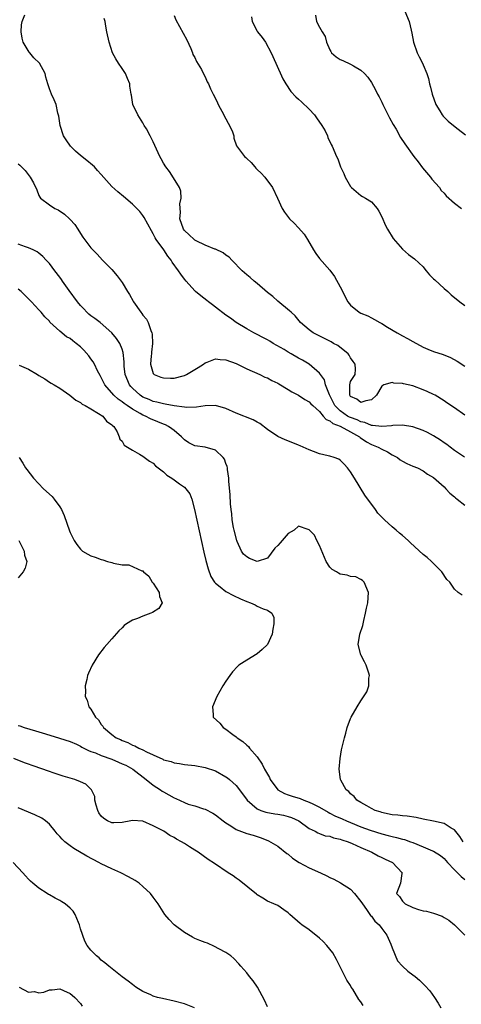
# Model space of a CAD drawing. Units: inches. Extents: x 2670000 to 2673000, y 1551000 to 1554000.
# Drawn here: x 2670933 to 2671018, y 1551960 to 1552149 of the extents above; entities that cross this region are included whole.
import ezdxf

# ---------------------------------------------------------------- set-up
doc = ezdxf.new("R2010")
doc.units = ezdxf.units.IN
doc.header["$MEASUREMENT"] = 0
doc.layers.add('LD26701551_2ft', color=143, linetype='Continuous')

msp = doc.modelspace()

# ---------------------------------------------------------------- linework, layer by layer
at = {"layer": 'LD26701551_2ft'}
for points, elevation in [([(2671007.47, 1552151), (2671008.28, 1552149), (2671008.64, 1552147.36), (2671008.78, 1552146.78), (2671009.12, 1552145), (2671009.83, 1552143), (2671010.2, 1552142.2), (2671010.85, 1552141), (2671011, 1552140.68), (2671011.67, 1552139), (2671012, 1552138), (2671012.21, 1552137), (2671012.38, 1552136.38), (2671012.72, 1552135), (2671013.43, 1552133), (2671014.17, 1552131.83), (2671014.66, 1552131), (2671014.8, 1552130.8), (2671015.8, 1552129.8), (2671016.85, 1552129), (2671017.74, 1552128.26), (2671019.15, 1552127.15)], 8424), ([(2671018.95, 1552065.05), (2671017, 1552066.38), (2671016.16, 1552067), (2671015.51, 1552067.51), (2671015, 1552067.82), (2671014.33, 1552068.33), (2671013, 1552069.18), (2671011.83, 1552069.83), (2671011, 1552070.23), (2671009, 1552070.91), (2671007, 1552071.23), (2671005.16, 1552071.16), (2671004.9, 1552071.1), (2671003.04, 1552070.96), (2671001.21, 1552071.21), (2671001, 1552071.19), (2670999.75, 1552071.75), (2670999, 1552071.86), (2670998.25, 1552072.25), (2670997, 1552072.69), (2670996.78, 1552072.78), (2670996.41, 1552073), (2670995, 1552073.98), (2670993.97, 1552075), (2670992.93, 1552077.07), (2670992.19, 1552079), (2670991.95, 1552079.95), (2670991, 1552081.29), (2670989, 1552082.99), (2670987.76, 1552083.76), (2670987, 1552084.16), (2670985.56, 1552085), (2670985, 1552085.3), (2670984.21, 1552085.79), (2670982.12, 1552087), (2670981.42, 1552087.42), (2670981, 1552087.71), (2670980.11, 1552088.11), (2670979, 1552088.73), (2670978.39, 1552089), (2670977, 1552089.77), (2670975, 1552090.99), (2670973.86, 1552091.86), (2670973, 1552092.42), (2670971, 1552093.96), (2670970.4, 1552094.4), (2670969.62, 1552095), (2670969.29, 1552095.29), (2670968.15, 1552096.15), (2670967.13, 1552097), (2670967, 1552097.13), (2670965.31, 1552099), (2670965, 1552099.39), (2670964.31, 1552100.31), (2670963.86, 1552101), (2670962.66, 1552102.66), (2670962.46, 1552103), (2670961.79, 1552103.79), (2670961.04, 1552105), (2670959.59, 1552107), (2670959.35, 1552107.35), (2670959, 1552108.11), (2670958.65, 1552108.65), (2670957.26, 1552111.26), (2670957, 1552111.64), (2670956.39, 1552112.39), (2670955.83, 1552113), (2670955, 1552113.84), (2670953.28, 1552115.28), (2670952.17, 1552116.17), (2670951, 1552117.25), (2670949, 1552119.51), (2670948.29, 1552120.29), (2670947.66, 1552121), (2670947.33, 1552121.33), (2670946.24, 1552122.24), (2670945, 1552123.2), (2670944.03, 1552124.03), (2670943.04, 1552125), (2670942.23, 1552126.23), (2670941.75, 1552127), (2670941.06, 1552129), (2670940.8, 1552130.8), (2670940.64, 1552131.36), (2670940.31, 1552133), (2670939.93, 1552133.93), (2670939.42, 1552135), (2670939, 1552136.02), (2670938.67, 1552137), (2670938.29, 1552138.29), (2670938.19, 1552139), (2670937.1, 1552141), (2670936.01, 1552142.01), (2670935.24, 1552143), (2670935.13, 1552143.13), (2670933.93, 1552145), (2670933.78, 1552145.78), (2670933.57, 1552147), (2670933.63, 1552148.37), (2670933.79, 1552149), (2670934.27, 1552150.27)], 8414), ([(2671019, 1552073.2), (2671017, 1552074.6), (2671015.55, 1552075.55), (2671015, 1552075.94), (2671013.28, 1552077), (2671013, 1552077.15), (2671011.75, 1552077.75), (2671011, 1552078.05), (2671009, 1552078.79), (2671007.21, 1552079.21), (2671007, 1552079.3), (2671005.33, 1552079.33), (2671005, 1552079.44), (2671003.42, 1552079), (2671003, 1552078.75), (2671002, 1552077), (2671001, 1552076.14), (2670999.92, 1552075.92), (2670999, 1552075.59), (2670998.23, 1552076.23), (2670997, 1552076.79), (2670996.86, 1552077), (2670996.84, 1552077.16), (2670996.84, 1552079), (2670997, 1552079.68), (2670997.86, 1552081), (2670997.97, 1552082.03), (2670997.89, 1552083), (2670997.5, 1552083.5), (2670997, 1552084.2), (2670996.75, 1552084.75), (2670996.55, 1552085), (2670994.56, 1552086.56), (2670993.73, 1552087), (2670993.27, 1552087.27), (2670991.95, 1552087.95), (2670989.8, 1552089), (2670989, 1552089.63), (2670987.37, 1552091), (2670986.32, 1552092.32), (2670985.54, 1552093), (2670985.27, 1552093.27), (2670983, 1552095.12), (2670982.02, 1552096.02), (2670981, 1552096.82), (2670979, 1552098.56), (2670978.45, 1552099), (2670977.68, 1552099.68), (2670977, 1552100.19), (2670976.57, 1552100.57), (2670976.1, 1552101), (2670974.16, 1552103), (2670973.63, 1552103.63), (2670973, 1552104.02), (2670972.47, 1552104.47), (2670971, 1552105.12), (2670970.85, 1552105.15), (2670969, 1552105.9), (2670967.26, 1552106.74), (2670967, 1552106.88), (2670966.85, 1552107), (2670965.92, 1552107.92), (2670965, 1552108.74), (2670964.8, 1552109), (2670964.13, 1552111), (2670964.22, 1552112.22), (2670964.12, 1552113.88), (2670964.38, 1552115), (2670964.34, 1552116.34), (2670964.07, 1552117), (2670962.91, 1552118.91), (2670962.11, 1552120.11), (2670961.44, 1552121), (2670961, 1552121.72), (2670960.53, 1552122.53), (2670960.25, 1552123), (2670959, 1552125.85), (2670958.61, 1552126.61), (2670958.43, 1552127), (2670957.67, 1552128.33), (2670957.26, 1552129), (2670957, 1552129.47), (2670956.02, 1552131), (2670955.1, 1552133), (2670954.79, 1552134.79), (2670954.78, 1552135), (2670954.52, 1552136.52), (2670954.5, 1552137), (2670954.03, 1552138.03), (2670953.66, 1552139), (2670953, 1552139.94), (2670952.3, 1552141), (2670951.81, 1552141.81), (2670951.17, 1552143), (2670950.49, 1552145), (2670950.07, 1552147), (2670949.88, 1552148.12), (2670949.71, 1552149), (2670949.56, 1552149.56)], 8416), ([(2670963, 1552150.16), (2670963.36, 1552149.36), (2670964.77, 1552146.77), (2670965.46, 1552145.46), (2670966.21, 1552143.79), (2670966.53, 1552143), (2670966.63, 1552142.63), (2670967, 1552142.07), (2670967.32, 1552141.32), (2670968.27, 1552139.73), (2670968.77, 1552138.77), (2670969, 1552138.38), (2670969.41, 1552137.41), (2670969.66, 1552137), (2670970.05, 1552136.05), (2670970.55, 1552135), (2670971, 1552134.15), (2670971.35, 1552133.35), (2670971.48, 1552133), (2670972.58, 1552131), (2670972.71, 1552130.71), (2670973, 1552130.27), (2670973.41, 1552129.41), (2670973.7, 1552129), (2670974.27, 1552127.73), (2670974.5, 1552127), (2670974.55, 1552126.55), (2670975.04, 1552125.04), (2670976.58, 1552123), (2670976.83, 1552122.83), (2670977, 1552122.64), (2670977.87, 1552121.87), (2670978.54, 1552121), (2670978.77, 1552120.77), (2670979, 1552120.52), (2670979.78, 1552119.78), (2670980.46, 1552119), (2670981.95, 1552117), (2670982.95, 1552115), (2670983.8, 1552113), (2670984.28, 1552112.28), (2670985.24, 1552111), (2670986.14, 1552110.14), (2670987, 1552109.26), (2670988.05, 1552108.05), (2670988.69, 1552107), (2670989.84, 1552105), (2670990.31, 1552104.31), (2670991, 1552103.37), (2670993, 1552101.09), (2670993.91, 1552099.91), (2670995, 1552097.87), (2670996.49, 1552095), (2670997, 1552094.35), (2670998.68, 1552093), (2670999, 1552092.82), (2671000.31, 1552092.31), (2671001, 1552091.94), (2671001.63, 1552091.63), (2671002.63, 1552091), (2671003, 1552090.8), (2671004.11, 1552090.11), (2671005.99, 1552089), (2671007, 1552088.47), (2671007.95, 1552087.95), (2671009, 1552087.34), (2671011, 1552086.25), (2671011.88, 1552085.88), (2671013, 1552085.46), (2671014.84, 1552084.84), (2671016.25, 1552084.25), (2671017.55, 1552083.55), (2671019, 1552082.63)], 8418), ([(2670977.91, 1552149.91), (2670978.05, 1552149), (2670979, 1552147.13), (2670979.09, 1552147), (2670979.95, 1552145.95), (2670980.64, 1552145), (2670981.71, 1552143), (2670982.58, 1552141), (2670983.96, 1552137.96), (2670984.54, 1552137), (2670985.52, 1552135.52), (2670986.49, 1552134.49), (2670987, 1552134.02), (2670987.52, 1552133.52), (2670989, 1552132.13), (2670990.05, 1552131), (2670990.46, 1552130.46), (2670991.48, 1552129), (2670992.08, 1552127.92), (2670992.55, 1552127), (2670992.65, 1552126.65), (2670993.29, 1552125.29), (2670993.45, 1552125), (2670994.26, 1552123), (2670994.52, 1552122.52), (2670995.05, 1552121), (2670995.71, 1552119.71), (2670995.94, 1552119), (2670997, 1552117.22), (2670997.18, 1552117), (2670999, 1552115.47), (2670999.32, 1552115.32), (2670999.87, 1552115), (2671001, 1552114.27), (2671002.11, 1552113), (2671002.46, 1552112.46), (2671003, 1552111.37), (2671003.7, 1552109.7), (2671004.08, 1552109), (2671005.2, 1552107.2), (2671007, 1552105.18), (2671008.15, 1552104.15), (2671009.28, 1552103.28), (2671011, 1552101.72), (2671011.32, 1552101.32), (2671011.55, 1552101), (2671012.22, 1552100.22), (2671013, 1552099.46), (2671013.21, 1552099.21), (2671015, 1552097.55), (2671015.73, 1552097), (2671016.37, 1552096.37), (2671018.06, 1552095), (2671019, 1552094.27)], 8420), ([(2670990.23, 1552150.23), (2670990.43, 1552149), (2670991, 1552147.94), (2670991.53, 1552147), (2670992.12, 1552146.12), (2670992.37, 1552145), (2670993, 1552143.56), (2670993.2, 1552143.2), (2670993.33, 1552143), (2670994.22, 1552142.22), (2670995, 1552141.7), (2670995.51, 1552141.51), (2670997, 1552140.81), (2670997.55, 1552140.45), (2670999, 1552139.65), (2670999.67, 1552139), (2671000.3, 1552138.3), (2671001, 1552137.27), (2671001.83, 1552135.83), (2671002.21, 1552135), (2671002.5, 1552134.5), (2671003, 1552133.44), (2671003.19, 1552133), (2671004.47, 1552130.47), (2671005.19, 1552129.19), (2671005.76, 1552128.24), (2671006.64, 1552126.64), (2671007.43, 1552125.43), (2671009.2, 1552123), (2671009.99, 1552121.99), (2671010.85, 1552120.85), (2671012.42, 1552119), (2671012.66, 1552118.66), (2671014.13, 1552117), (2671014.47, 1552116.47), (2671015, 1552115.96), (2671015.43, 1552115.43), (2671017, 1552114.04), (2671018.35, 1552113)], 8422), ([(2670933, 1552121.6), (2670933.32, 1552121.32), (2670934.32, 1552120.32), (2670935.33, 1552119), (2670935.94, 1552117.94), (2670936.56, 1552116.56), (2670937, 1552115.48), (2670937.16, 1552115.16), (2670937.29, 1552115), (2670939, 1552113.7), (2670940.04, 1552113), (2670940.7, 1552112.7), (2670941.91, 1552111.91), (2670942.89, 1552111), (2670943, 1552110.88), (2670943.89, 1552109.89), (2670944.5, 1552109), (2670945, 1552108.14), (2670945.47, 1552107.47), (2670947, 1552105.42), (2670947.37, 1552105), (2670948.18, 1552104.18), (2670949.23, 1552103), (2670951, 1552101.24), (2670952.03, 1552100.03), (2670953, 1552098.75), (2670954.02, 1552097), (2670954.42, 1552096.41), (2670955.14, 1552095.14), (2670955.2, 1552095), (2670956.59, 1552093), (2670956.78, 1552092.78), (2670957, 1552092.46), (2670957.69, 1552091.69), (2670958.03, 1552091), (2670958.51, 1552089.49), (2670958.74, 1552089), (2670958.8, 1552088.8), (2670958.87, 1552087), (2670958.69, 1552085.31), (2670958.67, 1552085), (2670958.6, 1552084.6), (2670958.47, 1552083), (2670959, 1552081.18), (2670959.15, 1552081), (2670960.46, 1552080.46), (2670961, 1552080.33), (2670962.3, 1552080.3), (2670963, 1552080.3), (2670964.74, 1552080.74), (2670965, 1552080.79), (2670965.41, 1552081), (2670967, 1552081.95), (2670967.63, 1552082.37), (2670968.66, 1552083), (2670969, 1552083.26), (2670969.36, 1552083.36), (2670971, 1552084.01), (2670971.88, 1552083.88), (2670973, 1552083.84), (2670975, 1552083.1), (2670975.24, 1552083), (2670977, 1552082.11), (2670979.54, 1552081), (2670980.51, 1552080.51), (2670981, 1552080.33), (2670981.84, 1552079.84), (2670983, 1552079.34), (2670983.2, 1552079.2), (2670985, 1552078.14), (2670985.68, 1552077.68), (2670987, 1552076.99), (2670988.18, 1552076.18), (2670989, 1552075.75), (2670989.36, 1552075.36), (2670989.72, 1552075), (2670991, 1552073.85), (2670991.74, 1552073), (2670992.31, 1552072.31), (2670993, 1552072.07), (2670993.56, 1552071.56), (2670995, 1552071.04), (2670997, 1552069.96), (2670998.7, 1552069), (2670998.85, 1552068.85), (2671000.04, 1552068.04), (2671001, 1552067.5), (2671001.38, 1552067.38), (2671002.32, 1552067), (2671003, 1552066.59), (2671004.13, 1552066.13), (2671005, 1552065.55), (2671006.03, 1552065), (2671006.57, 1552064.57), (2671007, 1552064.28), (2671007.86, 1552063.86), (2671009, 1552063.36), (2671009.87, 1552063), (2671011, 1552062.45), (2671011.83, 1552061.83), (2671013, 1552061.14), (2671015, 1552059.37), (2671015.37, 1552059), (2671016.14, 1552058.14), (2671017, 1552057.46), (2671017.22, 1552057.22), (2671017.52, 1552057), (2671019, 1552055.84)], 8412), ([(2671018.46, 1552038.46), (2671017.74, 1552039), (2671017, 1552039.66), (2671016.12, 1552041), (2671015.54, 1552041.54), (2671014.55, 1552043), (2671012.59, 1552045), (2671011.75, 1552045.75), (2671011, 1552046.35), (2671008.57, 1552048.57), (2671008.12, 1552049), (2671007, 1552050), (2671006.44, 1552050.44), (2671005.81, 1552051), (2671005, 1552051.66), (2671003.53, 1552053), (2671002.28, 1552054.28), (2671001.79, 1552055), (2670999.76, 1552057.76), (2670997.73, 1552061), (2670997, 1552062.28), (2670996.44, 1552063), (2670995.76, 1552063.76), (2670995, 1552064.49), (2670994.71, 1552064.71), (2670993.84, 1552065), (2670993, 1552065.26), (2670992.69, 1552065.31), (2670991, 1552065.75), (2670989.85, 1552066.15), (2670989, 1552066.48), (2670987.27, 1552067.27), (2670987, 1552067.36), (2670985.85, 1552067.85), (2670984.39, 1552068.39), (2670983, 1552069.06), (2670981, 1552070.43), (2670979.55, 1552071.55), (2670979, 1552071.81), (2670978.26, 1552072.26), (2670975, 1552073.58), (2670973, 1552074.44), (2670971, 1552075.03), (2670969, 1552074.97), (2670967.31, 1552074.69), (2670965.33, 1552074.67), (2670965, 1552074.73), (2670963.01, 1552074.99), (2670961.32, 1552075.32), (2670961, 1552075.34), (2670959.7, 1552075.7), (2670959, 1552075.82), (2670958.19, 1552076.19), (2670957, 1552076.66), (2670956.48, 1552077), (2670955, 1552078.35), (2670954.68, 1552078.68), (2670954.42, 1552079), (2670953.6, 1552081), (2670953.42, 1552082.58), (2670953.4, 1552083), (2670953.43, 1552083.43), (2670953.24, 1552085.24), (2670953, 1552085.91), (2670952.57, 1552087), (2670951.95, 1552087.95), (2670951, 1552089.06), (2670948.75, 1552091), (2670947.77, 1552091.77), (2670947, 1552092.32), (2670946.62, 1552092.62), (2670946.23, 1552093), (2670945.64, 1552093.64), (2670945, 1552094.31), (2670944.42, 1552095), (2670942.79, 1552097.21), (2670941.52, 1552099), (2670941.32, 1552099.32), (2670941, 1552099.77), (2670940.04, 1552101), (2670939, 1552102.38), (2670938.39, 1552103), (2670937.72, 1552103.72), (2670937, 1552104.39), (2670936.65, 1552104.65), (2670935.85, 1552105), (2670935, 1552105.43), (2670934.39, 1552105.61), (2670933, 1552106.14)], 8410), ([(2671018.66, 1551991), (2671018.02, 1551992.02), (2671017, 1551993.28), (2671016.37, 1551993.63), (2671015, 1551994.49), (2671012.95, 1551994.95), (2671011, 1551995.33), (2671009.64, 1551995.64), (2671007.9, 1551995.9), (2671007, 1551995.98), (2671006.09, 1551996.09), (2671005, 1551996.2), (2671003.51, 1551996.49), (2671003, 1551996.61), (2671002.72, 1551996.72), (2671001.73, 1551997), (2671001, 1551997.42), (2671000.11, 1551997.89), (2670999, 1551998.58), (2670998.19, 1551999), (2670997.7, 1551999.7), (2670997, 1552000.22), (2670996.66, 1552000.66), (2670996.14, 1552001), (2670995.14, 1552002.86), (2670995.09, 1552003), (2670994.82, 1552005), (2670994.98, 1552007.02), (2670995.28, 1552008.72), (2670995.83, 1552011), (2670996.08, 1552011.92), (2670996.35, 1552013), (2670997, 1552014.71), (2670997.13, 1552015), (2670998.28, 1552017), (2670999, 1552018.12), (2671000.11, 1552019.89), (2671000.51, 1552021), (2671000.53, 1552022.53), (2671000.63, 1552023), (2671000.51, 1552023.49), (2670999.98, 1552025), (2670999.67, 1552025.67), (2670998.99, 1552027), (2670998.44, 1552029), (2670998.8, 1552031), (2670999.33, 1552032.67), (2670999.58, 1552033.58), (2670999.88, 1552035), (2671000.04, 1552035.96), (2671000.31, 1552037), (2671000.46, 1552039), (2670999.63, 1552041), (2670999.3, 1552041.3), (2670999, 1552041.49), (2670998.02, 1552042.02), (2670997, 1552042.12), (2670996.36, 1552042.36), (2670995, 1552042.55), (2670994.7, 1552042.7), (2670994.28, 1552043), (2670993.46, 1552043.46), (2670993, 1552043.89), (2670992.27, 1552045), (2670991, 1552048.06), (2670990.49, 1552049), (2670990.04, 1552050.04), (2670989.08, 1552051), (2670989, 1552051.11), (2670988.86, 1552051.14), (2670987, 1552051.78), (2670986.16, 1552051), (2670985, 1552050.37), (2670983.84, 1552049), (2670983.41, 1552048.59), (2670983, 1552048.09), (2670982.44, 1552047.56), (2670981, 1552045.65), (2670979, 1552044.95), (2670977.53, 1552045.53), (2670977, 1552045.87), (2670976.4, 1552046.4), (2670976.01, 1552047), (2670975.17, 1552048.83), (2670975.08, 1552049), (2670974.58, 1552051), (2670974.47, 1552051.53), (2670974.23, 1552053), (2670974.13, 1552054.13), (2670974.01, 1552055), (2670973.89, 1552056.11), (2670973.8, 1552057.8), (2670973.55, 1552060.45), (2670973.55, 1552061), (2670973.3, 1552062.7), (2670973.3, 1552063), (2670973.25, 1552063.25), (2670973, 1552063.86), (2670972.71, 1552064.71), (2670972.46, 1552065), (2670971, 1552066.45), (2670969, 1552066.99), (2670967, 1552067.26), (2670965.86, 1552067.86), (2670965, 1552068.41), (2670964.47, 1552069), (2670963, 1552070.19), (2670962.57, 1552070.56), (2670961.97, 1552071), (2670961.33, 1552071.33), (2670961, 1552071.45), (2670959.91, 1552071.91), (2670958.47, 1552072.47), (2670957.49, 1552073), (2670957, 1552073.2), (2670956.5, 1552073.5), (2670955, 1552074.33), (2670954.01, 1552075), (2670953.4, 1552075.4), (2670953, 1552075.74), (2670952.22, 1552076.22), (2670951.38, 1552077), (2670949.7, 1552079), (2670949, 1552080.41), (2670948.78, 1552080.78), (2670948.28, 1552081.72), (2670947.66, 1552083), (2670947.44, 1552083.44), (2670947, 1552084.05), (2670946.59, 1552084.59), (2670945.66, 1552085.66), (2670945, 1552086.36), (2670944.18, 1552087), (2670943.49, 1552087.49), (2670943, 1552087.93), (2670942.29, 1552088.29), (2670941, 1552089.34), (2670939.11, 1552091.11), (2670939, 1552091.25), (2670938.12, 1552092.12), (2670937.42, 1552093), (2670937, 1552093.45), (2670936.23, 1552094.23), (2670935.56, 1552095), (2670935.27, 1552095.27), (2670935, 1552095.57), (2670934.26, 1552096.26), (2670933.54, 1552097), (2670933, 1552097.45)], 8408), ([(2670933.21, 1552082.79), (2670935, 1552082.01), (2670936.73, 1552081), (2670937, 1552080.82), (2670938.14, 1552080.14), (2670939, 1552079.51), (2670939.36, 1552079.36), (2670939.93, 1552079), (2670941, 1552078.38), (2670942.93, 1552077), (2670944.09, 1552076.09), (2670945, 1552075.59), (2670945.32, 1552075.32), (2670945.92, 1552075), (2670947, 1552074.39), (2670948.49, 1552073.51), (2670949.27, 1552073), (2670950.02, 1552072.02), (2670951, 1552071.32), (2670951.15, 1552071.15), (2670951.4, 1552071), (2670952.07, 1552069.93), (2670952.45, 1552069), (2670952.57, 1552068.57), (2670953, 1552068.15), (2670953.42, 1552067.42), (2670955, 1552066.41), (2670956.34, 1552065.67), (2670957, 1552065.24), (2670958.3, 1552064.3), (2670959, 1552063.91), (2670959.43, 1552063.43), (2670959.92, 1552063), (2670961, 1552062.22), (2670961.64, 1552061.64), (2670962.58, 1552061), (2670963, 1552060.74), (2670964.08, 1552059.92), (2670965, 1552059.27), (2670965.26, 1552059), (2670966.03, 1552058.03), (2670966.41, 1552057), (2670966.97, 1552055), (2670968.77, 1552046.77), (2670969.15, 1552045.15), (2670969.57, 1552043.57), (2670970.11, 1552042.11), (2670970.82, 1552041), (2670971, 1552040.78), (2670971.89, 1552040.11), (2670973, 1552039.23), (2670974.43, 1552038.43), (2670975.78, 1552037.78), (2670977, 1552037.24), (2670977.74, 1552037), (2670978.6, 1552036.6), (2670979, 1552036.38), (2670980.16, 1552035.84), (2670981, 1552035.6), (2670981.85, 1552035), (2670982.19, 1552034.19), (2670982.24, 1552033), (2670982.04, 1552031.96), (2670981.91, 1552031), (2670981, 1552029), (2670979.98, 1552028.02), (2670979, 1552027.22), (2670977, 1552025.99), (2670975.46, 1552025), (2670975.22, 1552024.78), (2670974.27, 1552023.73), (2670973.73, 1552023), (2670973, 1552021.93), (2670972.39, 1552021), (2670971.23, 1552019), (2670970.4, 1552017), (2670970.51, 1552015.49), (2670970.53, 1552015), (2670971.82, 1552013.82), (2670972.47, 1552013), (2670973, 1552012.7), (2670974.35, 1552011.65), (2670975, 1552011.18), (2670975.17, 1552011), (2670976.27, 1552010.27), (2670977, 1552009.58), (2670977.32, 1552009.32), (2670977.53, 1552009), (2670979, 1552007.33), (2670979.96, 1552005.96), (2670980.45, 1552005), (2670981, 1552003.99), (2670981.36, 1552003.36), (2670981.52, 1552003), (2670983, 1552001), (2670984.28, 1552000.28), (2670985, 1552000.05), (2670985.78, 1551999.78), (2670987.29, 1551999.29), (2670987.97, 1551999), (2670989, 1551998.64), (2670989.74, 1551998.26), (2670991, 1551997.67), (2670992.66, 1551996.66), (2670993, 1551996.51), (2670993.99, 1551995.99), (2670995.39, 1551995.39), (2670996.21, 1551995), (2670997, 1551994.67), (2670999, 1551993.88), (2671000.78, 1551993.22), (2671003, 1551992.5), (2671004.21, 1551992.21), (2671005, 1551991.97), (2671005.82, 1551991.82), (2671007, 1551991.48), (2671007.39, 1551991.39), (2671008.51, 1551991), (2671009, 1551990.82), (2671011, 1551990.01), (2671012.76, 1551989.24), (2671013, 1551989.15), (2671014.31, 1551988.31), (2671015, 1551987.73), (2671015.36, 1551987.36), (2671015.66, 1551987), (2671017, 1551985.59), (2671018.28, 1551984.28), (2671019, 1551983.73)], 8406), ([(2670933.15, 1552065), (2670933.91, 1552063.91), (2670934.4, 1552063), (2670934.68, 1552062.68), (2670935.96, 1552061), (2670937.86, 1552059), (2670939.51, 1552057.51), (2670939.92, 1552057), (2670941, 1552055.52), (2670941.31, 1552055), (2670941.85, 1552053.85), (2670942.88, 1552050.88), (2670943, 1552050.59), (2670943.76, 1552049), (2670944.26, 1552048.26), (2670945, 1552047.33), (2670945.4, 1552047), (2670946.38, 1552046.38), (2670947, 1552046.04), (2670947.79, 1552045.79), (2670949, 1552045.34), (2670949.31, 1552045.31), (2670950.21, 1552045), (2670951, 1552044.77), (2670951.36, 1552044.64), (2670953, 1552044.33), (2670954.32, 1552044.31), (2670956.8, 1552043.2), (2670957, 1552043.18), (2670957.14, 1552043), (2670958.13, 1552042.13), (2670958.82, 1552041), (2670959, 1552040.78), (2670960.13, 1552039), (2670960.22, 1552038.22), (2670960.72, 1552037), (2670960.09, 1552035.91), (2670958.87, 1552035.13), (2670958.56, 1552035), (2670957, 1552034.44), (2670955.97, 1552033.97), (2670955, 1552033.65), (2670953.86, 1552033), (2670953.37, 1552032.63), (2670953, 1552032.23), (2670952.36, 1552031.64), (2670951, 1552030.07), (2670950.05, 1552029), (2670949.57, 1552028.43), (2670948.49, 1552027), (2670947.26, 1552025), (2670946.54, 1552023.46), (2670946.37, 1552023), (2670946.23, 1552022.23), (2670945.89, 1552021), (2670945.96, 1552019.96), (2670945.89, 1552019), (2670946.29, 1552018.29), (2670946.62, 1552017), (2670947, 1552016.53), (2670947.91, 1552015), (2670948.49, 1552014.49), (2670949, 1552013.57), (2670949.28, 1552013.28), (2670949.41, 1552013), (2670951, 1552011.67), (2670951.88, 1552011), (2670952.67, 1552010.67), (2670953, 1552010.5), (2670954.1, 1552010.1), (2670955, 1552009.61), (2670955.45, 1552009.45), (2670956.24, 1552009), (2670957, 1552008.69), (2670957.67, 1552008.33), (2670959, 1552007.76), (2670960.87, 1552006.87), (2670961, 1552006.79), (2670962.42, 1552006.42), (2670963, 1552006.17), (2670964.04, 1552006.04), (2670965, 1552005.85), (2670967, 1552005.65), (2670969, 1552005.3), (2670971, 1552004.62), (2670973, 1552003.52), (2670973.31, 1552003.31), (2670973.67, 1552003), (2670975, 1552001.8), (2670976.22, 1552000.22), (2670977.07, 1551999), (2670979, 1551997.3), (2670979.7, 1551997), (2670980.68, 1551996.68), (2670982.39, 1551996.39), (2670983, 1551996.3), (2670984.08, 1551996.08), (2670985, 1551995.84), (2670985.63, 1551995.63), (2670987.06, 1551995), (2670989, 1551993.55), (2670990.21, 1551993), (2670990.7, 1551992.7), (2670991, 1551992.6), (2670992.12, 1551992.12), (2670993, 1551992.04), (2670993.72, 1551991.72), (2670995, 1551991.49), (2670995.33, 1551991.33), (2670996.51, 1551991), (2670997.33, 1551990.67), (2670999, 1551989.88), (2671001.12, 1551989), (2671002.3, 1551988.3), (2671003, 1551987.97), (2671003.64, 1551987.64), (2671005.06, 1551987), (2671006.91, 1551985), (2671006.87, 1551984.87), (2671006.59, 1551983), (2671005.87, 1551981), (2671006.44, 1551980.44), (2671007, 1551979.53), (2671007.28, 1551979.28), (2671007.5, 1551979), (2671009, 1551978.29), (2671010.08, 1551977.92), (2671011, 1551977.69), (2671011.62, 1551977.62), (2671013, 1551977.22), (2671014.65, 1551976.65), (2671015, 1551976.42), (2671015.89, 1551975.89), (2671017, 1551974.97), (2671019, 1551973.01)], 8404), ([(2670933.1, 1552049), (2670934.17, 1552047), (2670934.22, 1552046.22), (2670934.63, 1552045), (2670934.33, 1552043.67), (2670933.95, 1552043), (2670933, 1552041.85)], 8402), ([(2670933, 1552013.39), (2670933.3, 1552013.3), (2670934.16, 1552013), (2670936.35, 1552012.35), (2670938.24, 1552011.76), (2670940.96, 1552010.96), (2670943, 1552010.3), (2670944.24, 1552009.76), (2670945, 1552009.41), (2670945.24, 1552009.24), (2670946.54, 1552008.54), (2670947, 1552008.4), (2670947.9, 1552008.1), (2670949, 1552007.61), (2670951, 1552006.88), (2670952.3, 1552006.3), (2670953, 1552006.03), (2670953.71, 1552005.71), (2670955.07, 1552005), (2670957.66, 1552003), (2670959, 1552001.92), (2670960.38, 1552001), (2670960.74, 1552000.74), (2670961, 1552000.59), (2670962.03, 1552000.03), (2670963, 1551999.45), (2670963.33, 1551999.33), (2670965, 1551998.52), (2670965.75, 1551998.25), (2670967, 1551997.88), (2670968.66, 1551997.34), (2670969, 1551997.25), (2670970.5, 1551996.5), (2670971, 1551996.19), (2670972.45, 1551995), (2670973, 1551994.61), (2670973.94, 1551994.06), (2670975, 1551993.37), (2670977, 1551992.59), (2670978.24, 1551992.24), (2670979, 1551991.97), (2670979.76, 1551991.76), (2670981.18, 1551991.18), (2670983, 1551990.14), (2670984.74, 1551988.74), (2670985, 1551988.58), (2670985.83, 1551987.83), (2670987.08, 1551987), (2670989, 1551985.94), (2670991.19, 1551985), (2670992.42, 1551984.42), (2670993, 1551984.08), (2670993.77, 1551983.77), (2670995.07, 1551983.07), (2670997, 1551981.85), (2670997.75, 1551981), (2670999, 1551979.49), (2670999.28, 1551979), (2671000.09, 1551977.91), (2671000.72, 1551977), (2671000.81, 1551976.81), (2671001, 1551976.64), (2671001.69, 1551975.69), (2671002.5, 1551975), (2671003, 1551974.3), (2671004, 1551973), (2671004.77, 1551971.23), (2671005, 1551970.54), (2671006.02, 1551968.02), (2671007.02, 1551967.02), (2671008.04, 1551966.04), (2671009, 1551965.38), (2671009.46, 1551965), (2671010.29, 1551964.29), (2671011.31, 1551963.31), (2671012.25, 1551962.25), (2671013.13, 1551961), (2671013.88, 1551959.88), (2671014.39, 1551959)], 8402), ([(2670999.43, 1551959.43), (2670999, 1551960.13), (2670998.62, 1551960.62), (2670997.41, 1551962.59), (2670997.14, 1551963), (2670997, 1551963.27), (2670996.29, 1551964.29), (2670995, 1551966.91), (2670994.28, 1551968.28), (2670993.56, 1551969.56), (2670992.41, 1551971), (2670991.74, 1551971.74), (2670991, 1551972.42), (2670989, 1551974.02), (2670987.62, 1551975), (2670987.27, 1551975.27), (2670985.3, 1551977), (2670985, 1551977.28), (2670984.12, 1551977.88), (2670983, 1551978.69), (2670982.24, 1551979), (2670981, 1551979.55), (2670980.12, 1551980.12), (2670979, 1551980.75), (2670978.87, 1551980.87), (2670975.57, 1551983.57), (2670975, 1551983.97), (2670974.41, 1551984.41), (2670973.45, 1551985), (2670970.82, 1551986.82), (2670969.59, 1551987.59), (2670967.62, 1551989), (2670967, 1551989.37), (2670965.97, 1551990.03), (2670965, 1551990.62), (2670964.41, 1551991), (2670963.46, 1551991.46), (2670963, 1551991.79), (2670962.19, 1551992.2), (2670961.04, 1551993), (2670959, 1551994.06), (2670957, 1551994.93), (2670955, 1551995.07), (2670954.71, 1551995), (2670953, 1551994.67), (2670951.38, 1551994.62), (2670951, 1551994.63), (2670950.18, 1551995), (2670949.48, 1551995.48), (2670949, 1551995.91), (2670948.54, 1551996.54), (2670948.31, 1551997), (2670947.99, 1551998.01), (2670947.77, 1551999), (2670947.72, 1551999.72), (2670947.08, 1552001), (2670946.05, 1552002.05), (2670945, 1552002.53), (2670943.88, 1552003), (2670941.64, 1552003.64), (2670940.13, 1552004.13), (2670938.65, 1552004.65), (2670937.74, 1552005), (2670935.69, 1552005.69), (2670935, 1552005.95), (2670934.22, 1552006.22), (2670932.16, 1552007)], 8400), ([(2670981, 1551959.18), (2670980.45, 1551960.45), (2670979.05, 1551963), (2670978.22, 1551964.22), (2670977.56, 1551965), (2670977, 1551965.73), (2670975.85, 1551967), (2670975.46, 1551967.46), (2670974.5, 1551968.5), (2670973.93, 1551969), (2670973, 1551969.63), (2670971.65, 1551970.35), (2670970.82, 1551970.82), (2670969.42, 1551971.42), (2670969, 1551971.57), (2670967.99, 1551971.99), (2670967, 1551972.37), (2670966.58, 1551972.58), (2670965, 1551973.48), (2670963.01, 1551975), (2670962.04, 1551976.04), (2670961.2, 1551977), (2670959.92, 1551979), (2670959.57, 1551979.57), (2670959, 1551980.31), (2670958.49, 1551981), (2670957, 1551982.39), (2670956.29, 1551983), (2670955.51, 1551983.51), (2670954.23, 1551984.23), (2670952.76, 1551985), (2670951, 1551985.77), (2670949, 1551986.73), (2670948.52, 1551987), (2670946.21, 1551988.21), (2670943.71, 1551989.71), (2670943, 1551990.22), (2670941.96, 1551991), (2670941.47, 1551991.47), (2670941, 1551992.02), (2670940.53, 1551992.53), (2670940.12, 1551993), (2670939, 1551994.38), (2670938.25, 1551995), (2670937.52, 1551995.52), (2670936.17, 1551996.18), (2670933, 1551997.5)], 8398), ([(2670966.93, 1551959), (2670965, 1551959.74), (2670963, 1551960.3), (2670960.76, 1551960.76), (2670959.83, 1551961), (2670959, 1551961.24), (2670958.52, 1551961.48), (2670957, 1551962.15), (2670955.67, 1551963), (2670955, 1551963.48), (2670954.15, 1551964.15), (2670953, 1551964.96), (2670950.43, 1551967), (2670949.69, 1551967.69), (2670949, 1551968.2), (2670948.61, 1551968.61), (2670948.05, 1551969), (2670947, 1551970.11), (2670946.29, 1551971), (2670945.82, 1551971.82), (2670945, 1551974.22), (2670944.78, 1551975), (2670944.59, 1551975.41), (2670943.95, 1551977), (2670943.6, 1551977.6), (2670943, 1551978.2), (2670942.03, 1551979), (2670941.42, 1551979.42), (2670941, 1551979.67), (2670940.12, 1551980.12), (2670939, 1551980.76), (2670938.83, 1551980.83), (2670938.56, 1551981), (2670937, 1551982.03), (2670935.82, 1551983), (2670935.39, 1551983.39), (2670935, 1551983.75), (2670934.43, 1551984.43), (2670933.9, 1551985), (2670932.02, 1551987)], 8396), ([(2670933.15, 1551963), (2670935, 1551962), (2670936.11, 1551962.11), (2670937, 1551961.88), (2670937.96, 1551962.04), (2670939, 1551962.49), (2670939.53, 1551962.47), (2670941, 1551962.62), (2670941.69, 1551962.31), (2670943, 1551961.76), (2670943.4, 1551961.4), (2670943.91, 1551961), (2670945, 1551959.82), (2670945.33, 1551959.33)], 8394)]:
    msp.add_lwpolyline(points, dxfattribs=dict(at, elevation=elevation))

doc.saveas('drawing.dxf')
